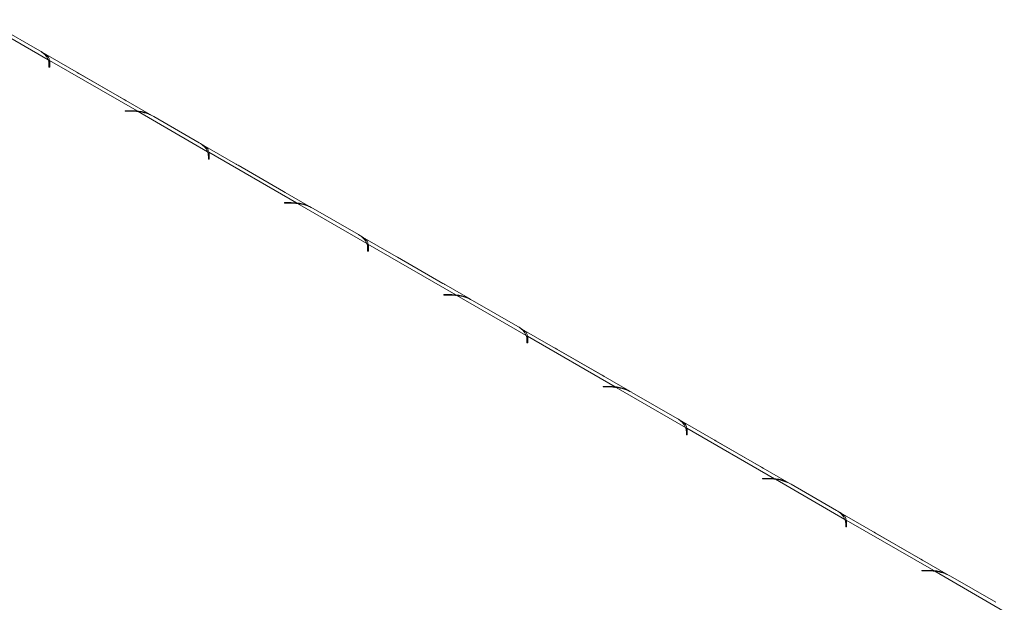
# Model space of a CAD drawing. Units: millimetres. Extents: x 1349 to 5340, y 384 to 3855.
# Drawn here: x 4676 to 4943, y 1700 to 1858 of the extents above; entities that cross this region are included whole.
import ezdxf

# ---------------------------------------------------------------- set-up
doc = ezdxf.new("R2010")
doc.units = ezdxf.units.MM
doc.header["$LTSCALE"] = 15

msp = doc.modelspace()

# ---------------------------------------------------------------- linework, layer by layer
at = {"color": 7, "linetype": 'Continuous', "lineweight": 15}
for p, q in [((4683.8, 1846.8), (4664.96, 1857.68)), ((4669.2, 1856.34), (4681.48, 1849.25)), ((4711.83, 1831.71), (4682, 1848.93)), ((4707.85, 1832.92), (4684.09, 1846.64)), ((4684.09, 1846.64), (4684.09, 1845.32)), ((4683.99, 1845.76), (4683.99, 1844.79)), ((4683.99, 1844.79), (4684.21, 1844.79)), ((4684.21, 1844.79), (4684.21, 1845.81)), ((4704.38, 1836.03), (4692.1, 1843.12)), ((4706.42, 1832.99), (4704.66, 1832.99)), ((4704.66, 1832.99), (4704.66, 1832.86)), ((4704.66, 1832.86), (4706.33, 1832.86)), ((4707.85, 1832.67), (4707.85, 1832.92)), ((4726.98, 1821.87), (4708.14, 1832.75)), ((4712.39, 1831.41), (4724.67, 1824.32)), ((4755.01, 1806.78), (4725.18, 1824)), ((4727.18, 1820.83), (4727.18, 1819.86)), ((4751.04, 1807.99), (4727.27, 1821.71)), ((4727.27, 1821.71), (4727.27, 1820.39)), ((4727.39, 1819.86), (4727.39, 1820.88)), ((4727.18, 1819.86), (4727.39, 1819.86)), ((4747.57, 1811.1), (4735.29, 1818.19)), ((4749.6, 1808.06), (4747.85, 1808.06)), ((4747.85, 1808.06), (4747.85, 1807.93)), ((4747.85, 1807.93), (4749.51, 1807.93)), ((4751.04, 1807.74), (4751.04, 1807.99)), ((4770.17, 1796.94), (4751.32, 1807.82)), ((4755.57, 1806.48), (4767.85, 1799.39)), ((4798.19, 1781.85), (4768.36, 1799.07)), ((4794.22, 1783.06), (4770.45, 1796.78)), ((4770.45, 1796.78), (4770.45, 1795.47)), ((4770.58, 1794.94), (4770.58, 1795.95)), ((4770.36, 1795.9), (4770.36, 1794.94)), ((4770.36, 1794.94), (4770.58, 1794.94)), ((4790.75, 1786.17), (4778.47, 1793.26)), ((4792.78, 1783.13), (4791.03, 1783.13)), ((4791.03, 1783.13), (4791.03, 1783)), ((4791.03, 1783), (4792.69, 1783)), ((4794.22, 1782.81), (4794.22, 1783.06)), ((4813.35, 1772.01), (4794.51, 1782.89)), ((4798.76, 1781.55), (4811.03, 1774.47)), ((4841.38, 1756.92), (4811.55, 1774.14)), ((4813.54, 1770.97), (4813.54, 1770.01)), ((4813.54, 1770.01), (4813.76, 1770.01)), ((4837.41, 1758.13), (4813.64, 1771.85)), ((4813.64, 1771.85), (4813.64, 1770.54)), ((4813.76, 1770.01), (4813.76, 1771.02)), ((4833.93, 1761.25), (4821.66, 1768.33)), ((4835.97, 1758.2), (4834.21, 1758.2)), ((4834.21, 1758.2), (4834.21, 1758.07)), ((4834.21, 1758.07), (4835.88, 1758.07)), ((4837.41, 1757.88), (4837.41, 1758.13)), ((4856.53, 1747.08), (4837.69, 1757.96)), ((4841.94, 1756.62), (4854.22, 1749.54)), ((4884.56, 1731.99), (4854.73, 1749.21)), ((4856.73, 1746.04), (4856.73, 1745.08)), ((4880.59, 1733.2), (4856.82, 1746.92)), ((4856.82, 1746.92), (4856.82, 1745.61)), ((4856.94, 1745.08), (4856.94, 1746.09)), ((4856.73, 1745.08), (4856.94, 1745.08)), ((4877.12, 1736.32), (4864.84, 1743.4)), ((4879.15, 1733.27), (4877.4, 1733.27)), ((4877.4, 1733.27), (4877.4, 1733.14)), ((4877.4, 1733.14), (4879.06, 1733.14)), ((4880.59, 1732.95), (4880.59, 1733.2)), ((4899.72, 1722.15), (4880.88, 1733.03)), ((4885.12, 1731.69), (4897.4, 1724.61)), ((4927.75, 1707.06), (4897.92, 1724.28)), ((4923.77, 1708.27), (4900.01, 1721.99)), ((4900.01, 1721.99), (4900.01, 1720.68)), ((4899.91, 1721.11), (4899.91, 1720.15)), ((4899.91, 1720.15), (4900.13, 1720.15)), ((4900.13, 1720.15), (4900.13, 1721.16)), ((4920.3, 1711.39), (4908.02, 1718.47)), ((4922.34, 1708.34), (4920.58, 1708.34)), ((4920.58, 1708.34), (4920.58, 1708.21)), ((4920.58, 1708.21), (4922.25, 1708.21)), ((4923.77, 1708.02), (4923.77, 1708.27)), ((4942.9, 1697.22), (4924.06, 1708.1)), ((4928.31, 1706.76), (4940.59, 1699.68))]:
    msp.add_line(p, q, dxfattribs=at)
at = {"color": 8, "linetype": 'Continuous', "lineweight": 15}
for p, q in [((4684.09, 1845.32), (4683.99, 1845.38)), ((4692.08, 1843.11), (4692.1, 1843.12)), ((4704.36, 1836.02), (4704.38, 1836.03)), ((4706.42, 1832.86), (4706.42, 1832.99)), ((4727.27, 1820.39), (4727.18, 1820.45)), ((4735.26, 1818.18), (4735.29, 1818.19)), ((4747.54, 1811.09), (4747.57, 1811.1)), ((4749.6, 1807.93), (4749.6, 1808.06)), ((4770.45, 1795.46), (4770.36, 1795.52)), ((4778.45, 1793.25), (4778.47, 1793.26)), ((4790.73, 1786.16), (4790.75, 1786.17)), ((4792.78, 1783), (4792.78, 1783.13)), ((4813.64, 1770.54), (4813.54, 1770.59)), ((4821.63, 1768.32), (4821.66, 1768.33)), ((4833.91, 1761.23), (4833.93, 1761.25)), ((4835.97, 1758.07), (4835.97, 1758.2)), ((4856.82, 1745.61), (4856.73, 1745.66)), ((4864.82, 1743.39), (4864.84, 1743.4)), ((4877.09, 1736.3), (4877.12, 1736.32)), ((4879.15, 1733.14), (4879.15, 1733.27)), ((4900.01, 1720.68), (4899.91, 1720.73)), ((4908, 1718.46), (4908.02, 1718.47)), ((4920.28, 1711.37), (4920.3, 1711.39)), ((4922.34, 1708.21), (4922.34, 1708.34))]:
    msp.add_line(p, q, dxfattribs=at)
at = {"color": 7, "linetype": 'Continuous', "lineweight": 15, "flags": 128}
for points in [[(4692.1, 1843.12), (4691.67, 1843.35), (4691.57, 1843.4)], [(4704.92, 1835.7), (4704.81, 1835.77), (4704.38, 1836.03)], [(4735.29, 1818.19), (4734.85, 1818.42), (4734.75, 1818.47)], [(4748.1, 1810.77), (4748, 1810.84), (4747.57, 1811.1)], [(4778.47, 1793.26), (4778.04, 1793.5), (4777.94, 1793.54)], [(4791.29, 1785.84), (4791.18, 1785.91), (4790.75, 1786.17)], [(4821.66, 1768.33), (4821.22, 1768.57), (4821.12, 1768.62)], [(4834.47, 1760.91), (4834.37, 1760.98), (4833.93, 1761.25)], [(4864.84, 1743.4), (4864.41, 1743.64), (4864.3, 1743.69)], [(4877.65, 1735.98), (4877.55, 1736.05), (4877.12, 1736.32)], [(4908.02, 1718.47), (4907.59, 1718.71), (4907.49, 1718.76)], [(4920.84, 1711.05), (4920.74, 1711.12), (4920.3, 1711.39)]]:
    msp.add_lwpolyline(points, dxfattribs=at)
at = {"color": 7, "linetype": 'Continuous', "lineweight": 15}
for centre, radius, start, end in [((4679.18, 1844.76), 5.05, 23.884, 62.8649), ((4681.02, 1845.75), 2.97, 0.1818, 20.8255), ((4681.28, 1845.8), 2.93, 0.0914, 16.5646), ((4681.24, 1844.48), 2.97, 6.0617, 16.5053), ((4706.33, 1818.21), 14.65, 82.9073, 90.0213), ((4706.42, 1818.26), 14.72, 84.4037, 90.0105), ((4706.9, 1821.41), 11.41, 61.2703, 83.7746), ((4722.36, 1819.83), 5.05, 23.884, 62.8649), ((4724.2, 1820.82), 2.97, 0.1818, 20.8255), ((4724.46, 1820.87), 2.93, 0.0914, 16.5646), ((4724.42, 1819.55), 2.97, 6.0617, 16.5053), ((4749.52, 1793.28), 14.65, 82.9073, 90.0213), ((4749.6, 1793.33), 14.72, 84.4037, 90.0105), ((4750.09, 1796.48), 11.41, 61.2703, 83.7746), ((4765.54, 1794.9), 5.05, 23.884, 62.8649), ((4767.39, 1795.89), 2.97, 0.1818, 20.8255), ((4767.65, 1795.94), 2.93, 0.0914, 16.5646), ((4767.61, 1794.62), 2.97, 6.0617, 16.5053), ((4792.7, 1768.36), 14.65, 82.9073, 90.0213), ((4792.79, 1768.4), 14.72, 84.4037, 90.0105), ((4793.27, 1771.55), 11.41, 61.2703, 83.7746), ((4808.73, 1769.97), 5.05, 23.884, 62.8649), ((4810.57, 1770.96), 2.97, 0.1818, 20.8255), ((4810.83, 1771.01), 2.93, 0.0914, 16.5646), ((4810.79, 1769.69), 2.97, 6.0617, 16.5053), ((4835.88, 1743.43), 14.65, 82.9073, 90.0213), ((4835.97, 1743.47), 14.72, 84.4037, 90.0105), ((4836.46, 1746.62), 11.41, 61.2703, 83.7746), ((4851.91, 1745.04), 5.05, 23.884, 62.8649), ((4853.76, 1746.03), 2.97, 0.1818, 20.8255), ((4854.01, 1746.08), 2.93, 0.0914, 16.5646), ((4853.97, 1744.76), 2.97, 6.0617, 16.5053), ((4879.07, 1718.5), 14.65, 82.9073, 90.0213), ((4879.15, 1718.54), 14.72, 84.4037, 90.0105), ((4879.64, 1721.69), 11.41, 61.2703, 83.7746), ((4895.1, 1720.11), 5.05, 23.884, 62.8649), ((4896.94, 1721.1), 2.97, 0.1818, 20.8255), ((4897.2, 1721.15), 2.93, 0.0914, 16.5646), ((4897.16, 1719.83), 2.97, 6.0617, 16.5053), ((4922.25, 1693.57), 14.65, 82.9073, 90.0213), ((4922.34, 1693.62), 14.72, 84.4037, 90.0105), ((4922.82, 1696.76), 11.41, 61.2703, 83.7746)]:
    msp.add_arc(centre, radius, start, end, dxfattribs=at)
for points, knots in [([(4684.09, 1846.64), (4684.03, 1846.94), (4683.94, 1847.45), (4683.45, 1848.08), (4682.6, 1848.56), (4682.03, 1848.89)], [0, 0, 0, 0, 0.313023, 0.531459, 1, 1, 1, 1]), ([(4711.19, 1831.98), (4711.03, 1832.07), (4710.53, 1832.34), (4709.38, 1832.76), (4708.41, 1832.86), (4707.85, 1832.92)], [0, 0, 0, 0, 0.169429, 0.526966, 1, 1, 1, 1]), ([(4727.27, 1821.71), (4727.21, 1822.01), (4727.12, 1822.52), (4726.63, 1823.15), (4725.79, 1823.63), (4725.21, 1823.96)], [0, 0, 0, 0, 0.313023, 0.531459, 1, 1, 1, 1]), ([(4754.37, 1807.05), (4754.21, 1807.14), (4753.72, 1807.41), (4752.57, 1807.83), (4751.59, 1807.93), (4751.04, 1807.99)], [0, 0, 0, 0, 0.169429, 0.526966, 1, 1, 1, 1]), ([(4770.45, 1796.78), (4770.4, 1797.08), (4770.3, 1797.59), (4769.82, 1798.22), (4768.97, 1798.7), (4768.4, 1799.04)], [0, 0, 0, 0, 0.313023, 0.531459, 1, 1, 1, 1]), ([(4797.56, 1782.12), (4797.4, 1782.21), (4796.9, 1782.48), (4795.75, 1782.9), (4794.78, 1783), (4794.22, 1783.06)], [0, 0, 0, 0, 0.169429, 0.526966, 1, 1, 1, 1]), ([(4813.64, 1771.85), (4813.58, 1772.15), (4813.49, 1772.66), (4813, 1773.29), (4812.16, 1773.77), (4811.58, 1774.11)], [0, 0, 0, 0, 0.313023, 0.531459, 1, 1, 1, 1]), ([(4840.74, 1757.19), (4840.58, 1757.28), (4840.09, 1757.55), (4838.94, 1757.97), (4837.96, 1758.07), (4837.41, 1758.13)], [0, 0, 0, 0, 0.169429, 0.526966, 1, 1, 1, 1]), ([(4856.82, 1746.92), (4856.77, 1747.22), (4856.67, 1747.73), (4856.18, 1748.36), (4855.34, 1748.84), (4854.77, 1749.18)], [0, 0, 0, 0, 0.3130232, 0.5314588, 1, 1, 1, 1]), ([(4883.92, 1732.26), (4883.77, 1732.35), (4883.27, 1732.62), (4882.12, 1733.04), (4881.15, 1733.14), (4880.59, 1733.2)], [0, 0, 0, 0, 0.169429, 0.526966, 1, 1, 1, 1]), ([(4900.01, 1721.99), (4899.95, 1722.29), (4899.86, 1722.8), (4899.37, 1723.43), (4898.52, 1723.91), (4897.95, 1724.25)], [0, 0, 0, 0, 0.313023, 0.531459, 1, 1, 1, 1]), ([(4927.11, 1707.33), (4926.95, 1707.42), (4926.46, 1707.69), (4925.3, 1708.11), (4924.33, 1708.21), (4923.77, 1708.27)], [0, 0, 0, 0, 0.169429, 0.526966, 1, 1, 1, 1])]:
    msp.add_open_spline(points, degree=3, knots=knots, dxfattribs=at)

doc.saveas('drawing.dxf')
